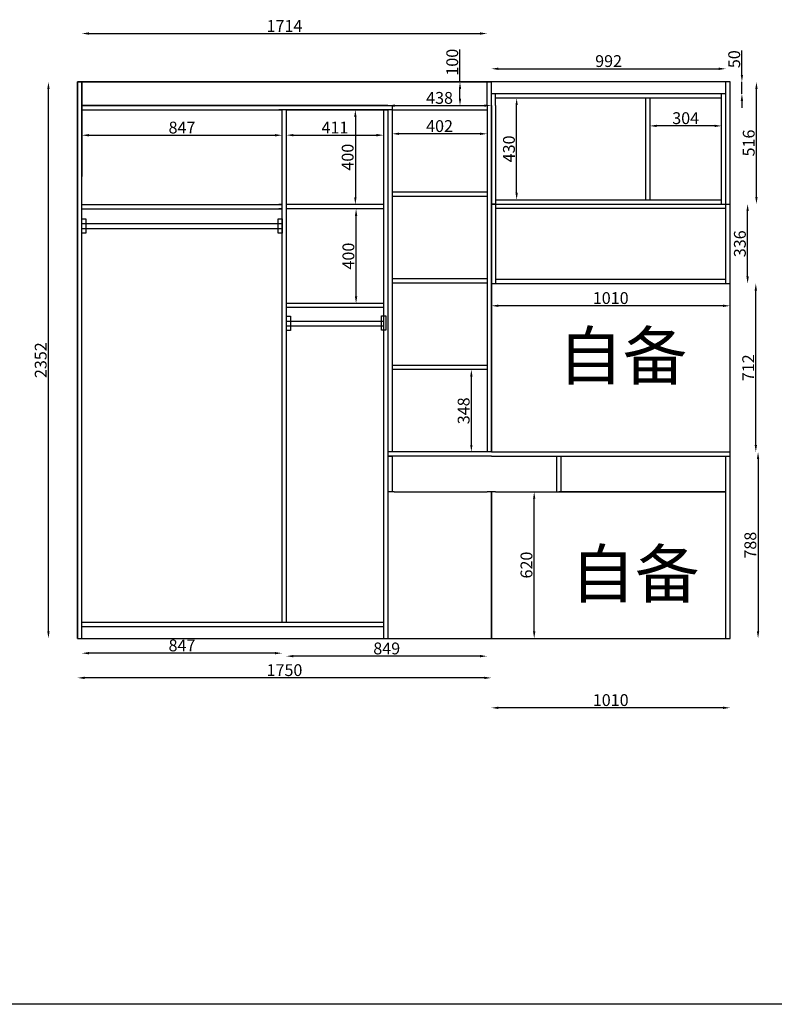
# Model space of a CAD drawing. Units: millimetres. Extents: x -312336 to -292598, y -94456 to -88730.
# Drawn here: x -298807 to -295615, y -94024 to -89862 of the extents above; entities that cross this region are included whole.
import ezdxf

# ---------------------------------------------------------------- set-up
doc = ezdxf.new("R2010")
doc.units = ezdxf.units.MM
doc.styles.get("Standard").update_dxf_attribs({"font": 'arial.ttf'})
doc.dimstyles.new('ISO-25', dxfattribs={"dimtxt": 50, "dimasz": 30, "dimexe": 1.25, "dimexo": 0.625, "dimtad": 1, "dimtxsty": 'Standard', "dimcen": 2.5, "dimse1": 1, "dimse2": 1, "dimclrd": 3, "dimclrt": 3, "dimadec": 0, "dimazin": 0, "dimtfac": 1, "dimtmove": 0, "dimatfit": 3, "dimfxl": 1, "dimarcsym": 0})

# ---------------------------------------------------------------- blocks, each defined once
blk = doc.blocks.new('*D39')
at = {"color": 3, "lineweight": -2, "transparency": 16777216}
blk.add_line((-296841.6, -92644.2), (-298531.6, -92644.2), dxfattribs=at)
at = {"color": 3, "transparency": 16777216}
for points in [[(-298531.6, -92639.2), (-298531.6, -92649.2), (-298561.6, -92644.2)], [(-296841.6, -92639.2), (-296841.6, -92649.2), (-296811.6, -92644.2)]]:
    blk.add_solid(points, dxfattribs=at)
at = {"layer": 'Defpoints', "color": 0, "transparency": 16777216}
for p in [(-298561.6, -92175.5), (-296811.6, -92175.5), (-298561.6, -92644.2)]:
    blk.add_point(p, dxfattribs=at)
at = {"color": 3, "transparency": 16777216, "insert": (-297686.6, -92618), "char_height": 50, "attachment_point": 5}
blk.add_mtext('1750', dxfattribs=at)
blk = doc.blocks.new('*D40')
at = {"color": 3, "lineweight": -2, "transparency": 16777216}
blk.add_line((-298685, -92447.3), (-298685, -90155.3), dxfattribs=at)
at = {"color": 3, "transparency": 16777216}
for points in [[(-298690, -90155.3), (-298680, -90155.3), (-298685, -90125.3)], [(-298690, -92447.3), (-298680, -92447.3), (-298685, -92477.3)]]:
    blk.add_solid(points, dxfattribs=at)
at = {"layer": 'Defpoints', "color": 0, "transparency": 16777216}
for p in [(-298685, -90125.3), (-298360.9, -90125.3), (-298360.9, -92477.3)]:
    blk.add_point(p, dxfattribs=at)
at = {"color": 3, "transparency": 16777216, "insert": (-298711.2, -91301.3), "char_height": 50, "attachment_point": 5, "rotation": 90}
blk.add_mtext('2352', dxfattribs=at)
blk = doc.blocks.new('*D47')
at = {"color": 3, "lineweight": -2, "transparency": 16777216}
blk.add_line((-295831.6, -92770.8), (-296781.6, -92770.8), dxfattribs=at)
at = {"color": 3, "transparency": 16777216}
for points in [[(-296781.6, -92765.8), (-296781.6, -92775.8), (-296811.6, -92770.8)], [(-295831.6, -92765.8), (-295831.6, -92775.8), (-295801.6, -92770.8)]]:
    blk.add_solid(points, dxfattribs=at)
at = {"layer": 'Defpoints', "color": 0, "transparency": 16777216}
for p in [(-296811.6, -92477.3), (-295801.6, -92477.3), (-296811.6, -92770.8)]:
    blk.add_point(p, dxfattribs=at)
at = {"color": 3, "transparency": 16777216, "insert": (-296306.6, -92744.6), "char_height": 50, "attachment_point": 5}
blk.add_mtext('1010', dxfattribs=at)
blk = doc.blocks.new('*D60')
at = {"color": 3, "lineweight": -2, "transparency": 16777216}
blk.add_line((-295683.4, -91719.3), (-295683.4, -92447.3), dxfattribs=at)
at = {"color": 3, "transparency": 16777216}
for points in [[(-295688.4, -91719.3), (-295678.4, -91719.3), (-295683.4, -91689.3)], [(-295688.4, -92447.3), (-295678.4, -92447.3), (-295683.4, -92477.3)]]:
    blk.add_solid(points, dxfattribs=at)
at = {"layer": 'Defpoints', "color": 0, "transparency": 16777216}
for p in [(-295801.6, -91689.3), (-295819.6, -92477.3), (-295683.4, -92477.3)]:
    blk.add_point(p, dxfattribs=at)
at = {"color": 3, "transparency": 16777216, "insert": (-295709.5, -92083.3), "char_height": 50, "attachment_point": 5, "rotation": 90}
blk.add_mtext('788', dxfattribs=at)
blk = doc.blocks.new('*D68')
at = {"color": 3, "lineweight": -2, "transparency": 16777216}
blk.add_line((-296859.6, -92552.4), (-297648.6, -92552.4), dxfattribs=at)
at = {"color": 3, "transparency": 16777216}
for points in [[(-297648.6, -92547.4), (-297648.6, -92557.4), (-297678.6, -92552.4)], [(-296859.6, -92547.4), (-296859.6, -92557.4), (-296829.6, -92552.4)]]:
    blk.add_solid(points, dxfattribs=at)
at = {"layer": 'Defpoints', "color": 0, "transparency": 16777216}
for p in [(-297678.6, -92409.3), (-296829.6, -92409.3), (-297678.6, -92552.4)]:
    blk.add_point(p, dxfattribs=at)
at = {"color": 3, "transparency": 16777216, "insert": (-297254.1, -92526.3), "char_height": 50, "attachment_point": 5}
blk.add_mtext('849', dxfattribs=at)
blk = doc.blocks.new('*D69')
at = {"color": 3, "lineweight": -2, "transparency": 16777216}
blk.add_line((-297726.6, -92539.8), (-298513.6, -92539.8), dxfattribs=at)
at = {"color": 3, "transparency": 16777216}
for points in [[(-298513.6, -92534.8), (-298513.6, -92544.8), (-298543.6, -92539.8)], [(-297726.6, -92534.8), (-297726.6, -92544.8), (-297696.6, -92539.8)]]:
    blk.add_solid(points, dxfattribs=at)
at = {"layer": 'Defpoints', "color": 0, "transparency": 16777216}
for p in [(-298543.6, -92409.3), (-297696.6, -92409.3), (-298543.6, -92539.8)]:
    blk.add_point(p, dxfattribs=at)
at = {"color": 3, "transparency": 16777216, "insert": (-298120.1, -92513.6), "char_height": 50, "attachment_point": 5}
blk.add_mtext('847', dxfattribs=at)
blk = doc.blocks.new('*D70')
at = {"color": 3, "lineweight": -2, "transparency": 16777216}
blk.add_line((-295692.9, -91659.3), (-295692.9, -91007.3), dxfattribs=at)
at = {"color": 3, "transparency": 16777216}
for points in [[(-295697.9, -91007.3), (-295687.9, -91007.3), (-295692.9, -90977.3)], [(-295697.9, -91659.3), (-295687.9, -91659.3), (-295692.9, -91689.3)]]:
    blk.add_solid(points, dxfattribs=at)
at = {"layer": 'Defpoints', "color": 0, "transparency": 16777216}
for p in [(-295801.6, -90977.3), (-295692.9, -90977.3), (-295801.6, -91689.3)]:
    blk.add_point(p, dxfattribs=at)
at = {"color": 3, "transparency": 16777216, "insert": (-295718.6, -91333.3), "char_height": 50, "attachment_point": 5, "rotation": 90}
blk.add_mtext('712', dxfattribs=at)
blk = doc.blocks.new('*D76')
at = {"color": 3, "lineweight": -2, "transparency": 16777216}
for p, q in [((-296944.2, -90125.3), (-296944.2, -89988.5)), ((-296944.2, -90195.3), (-296944.2, -90155.3))]:
    blk.add_line(p, q, dxfattribs=at)
at = {"color": 3, "transparency": 16777216}
for points in [[(-296949.2, -90155.3), (-296939.2, -90155.3), (-296944.2, -90125.3)], [(-296949.2, -90195.3), (-296939.2, -90195.3), (-296944.2, -90225.3)]]:
    blk.add_solid(points, dxfattribs=at)
at = {"layer": 'Defpoints', "color": 0, "transparency": 16777216}
for p in [(-297016.1, -90125.3), (-296944.2, -90125.3), (-297016.1, -90225.3)]:
    blk.add_point(p, dxfattribs=at)
at = {"color": 3, "transparency": 16777216, "insert": (-296970.4, -90041.9), "char_height": 50, "attachment_point": 5, "rotation": 90}
blk.add_mtext('100', dxfattribs=at)
blk = doc.blocks.new('*D85')
at = {"color": 3, "lineweight": -2, "transparency": 16777216}
blk.add_line((-296896.1, -91659.3), (-296896.1, -91371.3), dxfattribs=at)
at = {"color": 3, "transparency": 16777216}
for points in [[(-296901.1, -91371.3), (-296891.1, -91371.3), (-296896.1, -91341.3)], [(-296901.1, -91659.3), (-296891.1, -91659.3), (-296896.1, -91689.3)]]:
    blk.add_solid(points, dxfattribs=at)
at = {"layer": 'Defpoints', "color": 0, "transparency": 16777216}
for p in [(-296896.1, -91341.3), (-296829.6, -91341.3), (-296829.6, -91689.3)]:
    blk.add_point(p, dxfattribs=at)
at = {"color": 3, "transparency": 16777216, "insert": (-296922.2, -91515.3), "char_height": 50, "attachment_point": 5, "rotation": 90}
blk.add_mtext('348', dxfattribs=at)
blk = doc.blocks.new('*D103')
at = {"color": 3, "lineweight": -2, "transparency": 16777216}
blk.add_line((-296630.3, -92447.3), (-296630.3, -91887.3), dxfattribs=at)
at = {"color": 3, "transparency": 16777216}
for points in [[(-296635.3, -91887.3), (-296625.3, -91887.3), (-296630.3, -91857.3)], [(-296635.3, -92447.3), (-296625.3, -92447.3), (-296630.3, -92477.3)]]:
    blk.add_solid(points, dxfattribs=at)
at = {"layer": 'Defpoints', "color": 0, "transparency": 16777216}
for p in [(-296811.6, -91857.3), (-296630.3, -91857.3), (-296811.6, -92477.3)]:
    blk.add_point(p, dxfattribs=at)
at = {"color": 3, "transparency": 16777216, "insert": (-296656.5, -92167.3), "char_height": 50, "attachment_point": 5, "rotation": 90}
blk.add_mtext('620', dxfattribs=at)
blk = doc.blocks.new('*D113')
at = {"color": 3, "lineweight": -2, "transparency": 16777216}
blk.add_line((-297386.7, -90273.3), (-297386.7, -90613.3), dxfattribs=at)
at = {"color": 3, "transparency": 16777216}
for points in [[(-297391.7, -90273.3), (-297381.7, -90273.3), (-297386.7, -90243.3)], [(-297391.7, -90613.3), (-297381.7, -90613.3), (-297386.7, -90643.3)]]:
    blk.add_solid(points, dxfattribs=at)
at = {"layer": 'Defpoints', "color": 0, "transparency": 16777216}
for p in [(-297249.6, -90243.3), (-297386.7, -90643.3), (-297249.6, -90643.3)]:
    blk.add_point(p, dxfattribs=at)
at = {"color": 3, "transparency": 16777216, "insert": (-297412.8, -90443.3), "char_height": 50, "attachment_point": 5, "rotation": 90}
blk.add_mtext('400', dxfattribs=at)
blk = doc.blocks.new('*D114')
at = {"color": 3, "lineweight": -2, "transparency": 16777216}
blk.add_line((-297383.7, -91031.3), (-297383.7, -90691.3), dxfattribs=at)
at = {"color": 3, "transparency": 16777216}
for points in [[(-297388.7, -90691.3), (-297378.7, -90691.3), (-297383.7, -90661.3)], [(-297388.7, -91031.3), (-297378.7, -91031.3), (-297383.7, -91061.3)]]:
    blk.add_solid(points, dxfattribs=at)
at = {"layer": 'Defpoints', "color": 0, "transparency": 16777216}
for p in [(-297383.7, -90661.3), (-297249.6, -90661.3), (-297249.6, -91061.3)]:
    blk.add_point(p, dxfattribs=at)
at = {"color": 3, "transparency": 16777216, "insert": (-297409.8, -90861.3), "char_height": 50, "attachment_point": 5, "rotation": 90}
blk.add_mtext('400', dxfattribs=at)
blk = doc.blocks.new('*D131')
at = {"color": 3, "lineweight": -2, "transparency": 16777216}
for p, q in [((-295751.7, -90095.3), (-295751.7, -89992.6)), ((-295751.7, -90175.3), (-295751.7, -90125.3)), ((-295751.7, -90205.3), (-295751.7, -90235.3))]:
    blk.add_line(p, q, dxfattribs=at)
at = {"color": 3, "transparency": 16777216}
for points in [[(-295756.7, -90095.3), (-295746.7, -90095.3), (-295751.7, -90125.3)], [(-295756.7, -90205.3), (-295746.7, -90205.3), (-295751.7, -90175.3)]]:
    blk.add_solid(points, dxfattribs=at)
at = {"layer": 'Defpoints', "color": 0, "transparency": 16777216}
for p in [(-295819.6, -90125.3), (-295751.7, -90125.3), (-295819.6, -90175.3)]:
    blk.add_point(p, dxfattribs=at)
at = {"color": 3, "transparency": 16777216, "insert": (-295777.8, -90029), "char_height": 50, "attachment_point": 5, "rotation": 90}
blk.add_mtext('50', dxfattribs=at)
blk = doc.blocks.new('*D132')
at = {"color": 3, "lineweight": -2, "transparency": 16777216}
blk.add_line((-296704.6, -90593.3), (-296704.6, -90223.3), dxfattribs=at)
at = {"color": 3, "transparency": 16777216}
for points in [[(-296709.6, -90223.3), (-296699.6, -90223.3), (-296704.6, -90193.3)], [(-296709.6, -90593.3), (-296699.6, -90593.3), (-296704.6, -90623.3)]]:
    blk.add_solid(points, dxfattribs=at)
at = {"layer": 'Defpoints', "color": 0, "transparency": 16777216}
for p in [(-296793.6, -90193.3), (-296704.6, -90193.3), (-296793.6, -90623.3)]:
    blk.add_point(p, dxfattribs=at)
at = {"color": 3, "transparency": 16777216, "insert": (-296730.7, -90408.3), "char_height": 50, "attachment_point": 5, "rotation": 90}
blk.add_mtext('430', dxfattribs=at)
blk = doc.blocks.new('*D138')
at = {"color": 3, "lineweight": -2, "transparency": 16777216}
blk.add_line((-298513.6, -90350.6), (-297726.6, -90350.6), dxfattribs=at)
at = {"color": 3, "transparency": 16777216}
for points in [[(-298513.6, -90345.6), (-298513.6, -90355.6), (-298543.6, -90350.6)], [(-297726.6, -90345.6), (-297726.6, -90355.6), (-297696.6, -90350.6)]]:
    blk.add_solid(points, dxfattribs=at)
at = {"layer": 'Defpoints', "color": 0, "transparency": 16777216}
for p in [(-298543.6, -90243.3), (-297696.6, -90243.3), (-297696.6, -90350.6)]:
    blk.add_point(p, dxfattribs=at)
at = {"color": 3, "transparency": 16777216, "insert": (-298120.1, -90324.5), "char_height": 50, "attachment_point": 5}
blk.add_mtext('847', dxfattribs=at)
blk = doc.blocks.new('*D139')
at = {"color": 3, "lineweight": -2, "transparency": 16777216}
blk.add_line((-297648.6, -90350.2), (-297297.6, -90350.2), dxfattribs=at)
at = {"color": 3, "transparency": 16777216}
for points in [[(-297648.6, -90345.2), (-297648.6, -90355.2), (-297678.6, -90350.2)], [(-297297.6, -90345.2), (-297297.6, -90355.2), (-297267.6, -90350.2)]]:
    blk.add_solid(points, dxfattribs=at)
at = {"layer": 'Defpoints', "color": 0, "transparency": 16777216}
for p in [(-297678.6, -90243.3), (-297267.6, -90243.3), (-297267.6, -90350.2)]:
    blk.add_point(p, dxfattribs=at)
at = {"color": 3, "transparency": 16777216, "insert": (-297473.1, -90324.5), "char_height": 50, "attachment_point": 5}
blk.add_mtext('411', dxfattribs=at)
blk = doc.blocks.new('*D140')
at = {"color": 3, "lineweight": -2, "transparency": 16777216}
blk.add_line((-298513.6, -89920.6), (-296859.6, -89920.6), dxfattribs=at)
at = {"color": 3, "transparency": 16777216}
for points in [[(-298513.6, -89915.6), (-298513.6, -89925.6), (-298543.6, -89920.6)], [(-296859.6, -89915.6), (-296859.6, -89925.6), (-296829.6, -89920.6)]]:
    blk.add_solid(points, dxfattribs=at)
at = {"layer": 'Defpoints', "color": 0, "transparency": 16777216}
for p in [(-296829.6, -89920.6), (-298543.6, -90125.3), (-296829.6, -90125.3)]:
    blk.add_point(p, dxfattribs=at)
at = {"color": 3, "transparency": 16777216, "insert": (-297686.6, -89894.9), "char_height": 50, "attachment_point": 5}
blk.add_mtext('1714', dxfattribs=at)
blk = doc.blocks.new('*D141')
at = {"color": 3, "lineweight": -2, "transparency": 16777216}
blk.add_line((-296781.6, -90069.6), (-295849.6, -90069.6), dxfattribs=at)
at = {"color": 3, "transparency": 16777216}
for points in [[(-296781.6, -90064.6), (-296781.6, -90074.6), (-296811.6, -90069.6)], [(-295849.6, -90064.6), (-295849.6, -90074.6), (-295819.6, -90069.6)]]:
    blk.add_solid(points, dxfattribs=at)
at = {"layer": 'Defpoints', "color": 0, "transparency": 16777216}
for p in [(-295819.6, -90069.6), (-296811.6, -90125.3), (-295819.6, -90125.3)]:
    blk.add_point(p, dxfattribs=at)
at = {"color": 3, "transparency": 16777216, "insert": (-296315.6, -90043.5), "char_height": 50, "attachment_point": 5}
blk.add_mtext('992', dxfattribs=at)
blk = doc.blocks.new('*D142')
at = {"color": 3, "lineweight": -2, "transparency": 16777216}
blk.add_line((-297219.6, -90225.3), (-296841.6, -90225.3), dxfattribs=at)
at = {"color": 3, "transparency": 16777216}
for points in [[(-297219.6, -90220.3), (-297219.6, -90230.3), (-297249.6, -90225.3)], [(-296841.6, -90220.3), (-296841.6, -90230.3), (-296811.6, -90225.3)]]:
    blk.add_solid(points, dxfattribs=at)
at = {"layer": 'Defpoints', "color": 0, "transparency": 16777216}
for p in [(-296811.6, -90225.3), (-297249.6, -90243.3), (-296811.6, -90243.3)]:
    blk.add_point(p, dxfattribs=at)
at = {"color": 3, "transparency": 16777216, "insert": (-297030.6, -90199.1), "char_height": 50, "attachment_point": 5}
blk.add_mtext('438', dxfattribs=at)
blk = doc.blocks.new('*D143')
at = {"color": 3, "lineweight": -2, "transparency": 16777216}
blk.add_line((-296859.6, -90344.4), (-297201.6, -90344.4), dxfattribs=at)
at = {"color": 3, "transparency": 16777216}
for points in [[(-297201.6, -90339.4), (-297201.6, -90349.4), (-297231.6, -90344.4)], [(-296859.6, -90339.4), (-296859.6, -90349.4), (-296829.6, -90344.4)]]:
    blk.add_solid(points, dxfattribs=at)
at = {"layer": 'Defpoints', "color": 0, "transparency": 16777216}
for p in [(-297231.6, -90243.3), (-296829.6, -90243.3), (-297231.6, -90344.4)]:
    blk.add_point(p, dxfattribs=at)
at = {"color": 3, "transparency": 16777216, "insert": (-297030.6, -90318.2), "char_height": 50, "attachment_point": 5}
blk.add_mtext('402', dxfattribs=at)
blk = doc.blocks.new('*D145')
at = {"color": 3, "lineweight": -2, "transparency": 16777216}
blk.add_line((-295867.6, -90310.9), (-296111.6, -90310.9), dxfattribs=at)
at = {"color": 3, "transparency": 16777216}
for points in [[(-296111.6, -90305.9), (-296111.6, -90315.9), (-296141.6, -90310.9)], [(-295867.6, -90305.9), (-295867.6, -90315.9), (-295837.6, -90310.9)]]:
    blk.add_solid(points, dxfattribs=at)
at = {"layer": 'Defpoints', "color": 0, "transparency": 16777216}
for p in [(-296141.6, -90193.3), (-295837.6, -90193.3), (-296141.6, -90310.9)]:
    blk.add_point(p, dxfattribs=at)
at = {"color": 3, "transparency": 16777216, "insert": (-295989.6, -90284.8), "char_height": 50, "attachment_point": 5}
blk.add_mtext('304', dxfattribs=at)
blk = doc.blocks.new('*D146')
at = {"color": 3, "lineweight": -2, "transparency": 16777216}
blk.add_line((-295690.2, -90611.3), (-295690.2, -90155.3), dxfattribs=at)
at = {"color": 3, "transparency": 16777216}
for points in [[(-295695.2, -90155.3), (-295685.2, -90155.3), (-295690.2, -90125.3)], [(-295695.2, -90611.3), (-295685.2, -90611.3), (-295690.2, -90641.3)]]:
    blk.add_solid(points, dxfattribs=at)
at = {"layer": 'Defpoints', "color": 0, "transparency": 16777216}
for p in [(-295801.6, -90125.3), (-295690.2, -90125.3), (-295801.6, -90641.3)]:
    blk.add_point(p, dxfattribs=at)
at = {"color": 3, "transparency": 16777216, "insert": (-295716.4, -90383.3), "char_height": 50, "attachment_point": 5, "rotation": 90}
blk.add_mtext('516', dxfattribs=at)
blk = doc.blocks.new('*D147')
at = {"color": 3, "lineweight": -2, "transparency": 16777216}
blk.add_line((-295831.6, -91071.4), (-296781.6, -91071.4), dxfattribs=at)
at = {"color": 3, "transparency": 16777216}
for points in [[(-296781.6, -91066.4), (-296781.6, -91076.4), (-296811.6, -91071.4)], [(-295831.6, -91066.4), (-295831.6, -91076.4), (-295801.6, -91071.4)]]:
    blk.add_solid(points, dxfattribs=at)
at = {"layer": 'Defpoints', "color": 0, "transparency": 16777216}
for p in [(-296811.6, -90977.3), (-295801.6, -90977.3), (-296811.6, -91071.4)]:
    blk.add_point(p, dxfattribs=at)
at = {"color": 3, "transparency": 16777216, "insert": (-296306.6, -91045.2), "char_height": 50, "attachment_point": 5}
blk.add_mtext('1010', dxfattribs=at)
blk = doc.blocks.new('*D148')
at = {"color": 3, "lineweight": -2, "transparency": 16777216}
blk.add_line((-295727.6, -90947.3), (-295727.6, -90671.3), dxfattribs=at)
at = {"color": 3, "transparency": 16777216}
for points in [[(-295732.6, -90671.3), (-295722.6, -90671.3), (-295727.6, -90641.3)], [(-295732.6, -90947.3), (-295722.6, -90947.3), (-295727.6, -90977.3)]]:
    blk.add_solid(points, dxfattribs=at)
at = {"layer": 'Defpoints', "color": 0, "transparency": 16777216}
for p in [(-295801.6, -90641.3), (-295727.6, -90641.3), (-295801.6, -90977.3)]:
    blk.add_point(p, dxfattribs=at)
at = {"color": 3, "transparency": 16777216, "insert": (-295753.8, -90809.3), "char_height": 50, "attachment_point": 5, "rotation": 90}
blk.add_mtext('336', dxfattribs=at)

msp = doc.modelspace()

# ---------------------------------------------------------------- linework, layer by layer
at = {"color": 7}
for p, q in [((-298561.556, -92477.312), (-298561.556, -90125.312)), ((-298561.556, -90125.312), (-298561.556, -90525.312)), ((-298561.556, -90125.312), (-296811.556, -90125.312)), ((-298543.556, -92477.312), (-298543.556, -90125.312)), ((-298543.556, -90125.312), (-298543.556, -90525.312)), ((-296829.556, -90225.312), (-296829.556, -90125.312)), ((-295801.556, -90125.312), (-296811.556, -90125.312)), ((-296811.556, -90225.312), (-296811.556, -90125.312)), ((-295819.556, -90175.312), (-295819.556, -90125.312)), ((-295801.556, -92477.312), (-295801.556, -90125.312)), ((-296793.556, -90175.312), (-296811.556, -90175.312)), ((-295819.556, -90175.312), (-296793.556, -90175.312)), ((-296793.556, -90225.312), (-296793.556, -90175.312)), ((-295819.556, -90175.312), (-296150.556, -90175.312)), ((-295837.556, -90641.312), (-295837.556, -90175.312)), ((-295837.556, -90225.312), (-295837.556, -90175.312)), ((-295819.556, -90977.312), (-295819.556, -90175.312)), ((-298543.556, -90225.312), (-296829.556, -90225.312)), ((-297231.556, -90225.312), (-297231.556, -91689.312)), ((-296829.556, -90225.312), (-296829.556, -91689.312)), ((-296811.556, -90225.312), (-296811.556, -91689.312)), ((-296811.556, -90225.312), (-296811.556, -91689.312)), ((-295837.556, -90193.312), (-296793.556, -90193.312)), ((-296793.556, -90225.312), (-296793.556, -90977.312)), ((-296159.556, -90193.312), (-296159.556, -90623.312)), ((-296141.556, -90193.312), (-296141.556, -90623.312)), ((-295837.556, -90641.312), (-295837.556, -90225.312)), ((-298543.556, -90243.312), (-297696.556, -90243.312)), ((-297678.556, -90243.312), (-297710.282, -90243.312)), ((-297696.556, -92409.312), (-297696.556, -90243.312)), ((-297678.556, -92409.312), (-297678.556, -90243.312)), ((-297678.556, -90243.312), (-297249.556, -90243.312)), ((-297267.556, -90243.312), (-297267.556, -92409.312)), ((-297249.556, -90243.312), (-297249.556, -92409.312)), ((-297231.556, -90243.312), (-297249.556, -90243.312)), ((-297231.556, -90243.312), (-297231.556, -91689.312)), ((-297231.556, -90243.312), (-296829.556, -90243.312)), ((-297222.556, -90591.312), (-297231.556, -90591.312)), ((-296829.556, -90591.312), (-297222.556, -90591.312)), ((-298543.556, -90643.312), (-297696.556, -90643.312)), ((-297696.556, -90643.312), (-297710.282, -90643.312)), ((-297267.556, -90643.312), (-297678.556, -90643.312)), ((-297222.556, -90609.312), (-297231.556, -90609.312)), ((-296829.556, -90609.312), (-297222.556, -90609.312)), ((-296793.556, -90641.312), (-296811.556, -90641.312)), ((-296811.556, -90641.312), (-295801.556, -90641.312)), ((-296793.556, -90623.312), (-295837.556, -90623.312)), ((-296793.556, -90641.312), (-295819.556, -90641.312)), ((-298543.556, -90661.312), (-297696.556, -90661.312)), ((-297696.556, -90661.312), (-297710.282, -90661.312)), ((-297267.556, -90661.312), (-297678.556, -90661.312)), ((-296793.556, -90659.312), (-295837.556, -90659.312)), ((-295837.556, -90659.312), (-295819.556, -90659.312)), ((-298544.189, -90724.002), (-297696.556, -90724.002)), ((-298544.189, -90744.002), (-297696.556, -90744.002)), ((-297222.556, -90957.312), (-297231.556, -90957.312)), ((-297222.556, -90975.312), (-297231.556, -90975.312)), ((-296829.556, -90957.312), (-297222.556, -90957.312)), ((-296829.556, -90975.312), (-297222.556, -90975.312)), ((-296829.556, -90975.312), (-297222.556, -90975.312)), ((-296811.556, -90977.312), (-295801.556, -90977.312)), ((-296793.556, -90959.312), (-295837.556, -90959.312)), ((-295837.556, -90959.312), (-295819.556, -90959.312)), ((-297267.556, -91061.312), (-297678.556, -91061.312)), ((-297267.556, -91079.312), (-297678.556, -91079.312)), ((-297678.556, -91135.936), (-297267.556, -91135.936)), ((-297250.189, -91135.936), (-297249.556, -91135.936)), ((-297678.556, -91155.936), (-297267.556, -91155.936)), ((-297250.189, -91155.936), (-297249.556, -91155.936)), ((-297222.556, -91323.312), (-297231.556, -91323.312)), ((-297222.556, -91341.312), (-297231.556, -91341.312)), ((-296829.556, -91323.312), (-297222.556, -91323.312)), ((-296829.556, -91341.312), (-297222.556, -91341.312)), ((-296829.556, -91341.312), (-297222.556, -91341.312)), ((-297240.556, -91689.312), (-297249.556, -91689.312)), ((-297240.556, -91707.312), (-297249.556, -91707.312)), ((-297249.556, -91707.312), (-297231.556, -91707.312)), ((-297222.556, -91689.312), (-297240.556, -91689.312)), ((-297222.556, -91707.312), (-297240.556, -91707.312)), ((-297231.556, -91707.312), (-297231.556, -91857.312)), ((-296829.556, -91689.312), (-297222.556, -91689.312)), ((-296829.556, -91707.312), (-297222.556, -91707.312)), ((-296811.556, -91689.312), (-296857.416, -91689.312)), ((-296811.556, -91707.312), (-296829.556, -91707.312)), ((-296811.556, -91689.312), (-295801.556, -91689.312)), ((-296811.556, -91707.312), (-295801.556, -91707.312)), ((-296534.556, -91857.312), (-296534.556, -91707.312)), ((-296516.556, -91857.312), (-296516.556, -91707.312)), ((-295819.556, -91715.312), (-295819.556, -91707.312)), ((-295819.556, -91845.312), (-295819.556, -91715.312)), ((-295819.556, -92477.312), (-295819.556, -91845.312)), ((-297240.556, -91857.312), (-297249.556, -91857.312)), ((-297222.556, -91857.312), (-297240.556, -91857.312)), ((-297222.556, -91857.312), (-296829.556, -91857.312)), ((-296793.556, -91857.312), (-296829.556, -91857.312)), ((-296811.556, -91857.312), (-296811.556, -92477.312)), ((-296811.556, -91857.312), (-296811.556, -92477.312)), ((-296793.556, -91857.312), (-295819.556, -91857.312)), ((-296793.556, -91857.312), (-296306.556, -91857.312)), ((-295819.556, -91857.312), (-296525.556, -91857.312)), ((-298543.556, -92409.312), (-297267.556, -92409.312)), ((-298543.556, -92427.312), (-297267.556, -92427.312)), ((-297267.556, -92409.312), (-297267.556, -92477.312)), ((-297249.556, -92409.312), (-297249.556, -92477.312)), ((-298561.556, -92477.312), (-296811.556, -92477.312)), ((-296811.556, -92477.312), (-295801.556, -92477.312))]:
    msp.add_line(p, q, dxfattribs=at)
at = {"color": 1}
for p, q in [((-297696.556, -90225.312), (-298543.556, -90225.312)), ((-298543.556, -90225.312), (-298543.556, -90243.312)), ((-297249.556, -90225.312), (-297696.556, -90225.312)), ((-298543.556, -90243.312), (-297696.556, -90243.312)), ((-297249.556, -90243.312), (-297710.282, -90243.312))]:
    msp.add_line(p, q, dxfattribs=at)
at = {"color": 5}
msp.add_line((-293791.291, -94024.057), (-305038.515, -94024.057), dxfattribs=at)
at = {"color": 7}
for points in [[(-296811.556, -90125.312), (-298561.556, -90125.312), (-298561.556, -92477.312), (-296811.556, -92477.312), (-296811.556, -91857.312)], [(-296811.556, -91689.312), (-296811.556, -90225.312)]]:
    msp.add_lwpolyline(points, dxfattribs=at)
at = {"color": 1}
for points in [[(-298543.556, -90704.002), (-298526.189, -90704.002), (-298526.189, -90764.002), (-298543.556, -90764.002)], [(-297713.923, -90704.002), (-297696.556, -90704.002), (-297696.556, -90764.002), (-297713.923, -90764.002)], [(-297678.556, -91115.936), (-297661.189, -91115.936), (-297661.189, -91175.936), (-297678.556, -91175.936)], [(-297275.923, -91114.227), (-297258.556, -91114.227), (-297258.556, -91174.227), (-297275.923, -91174.227)]]:
    msp.add_lwpolyline(points, close=True, dxfattribs=at)

# ---------------------------------------------------------------- texts
at = {"color": 7, "char_height": 200, "width": 597.59739, "attachment_point": 1}
for insert in [(-296528.73, -91183.322), (-296476.827, -92104.82)]:
    msp.add_mtext('{\\fNSimSun|b0|i0|c134|p49;自备}', dxfattribs=dict(at, insert=insert))

# ---------------------------------------------------------------- dimensions: what is measured, and where the dimension line sits
at = {"color": 7}
for base, p1, p2, picture, middle in [((-296829.556, -89920.607), (-298543.556, -90125.312), (-296829.556, -90125.312), '*D140', (-297686.556, -89894.879)), ((-295819.556, -90069.622), (-296811.556, -90125.312), (-295819.556, -90125.312), '*D141', (-296315.556, -90043.468)), ((-296811.556, -90225.312), (-297249.556, -90243.312), (-296811.556, -90243.312), '*D142', (-297030.556, -90199.141)), ((-296141.556, -90310.921), (-295837.556, -90193.312), (-296141.556, -90193.312), '*D145', (-295989.556, -90284.75)), ((-297696.556, -90350.645), (-298543.556, -90243.312), (-297696.556, -90243.312), '*D138', (-298120.056, -90324.492)), ((-297267.556, -90350.19), (-297678.556, -90243.312), (-297267.556, -90243.312), '*D139', (-297473.056, -90324.463)), ((-297231.556, -90344.352), (-296829.556, -90243.312), (-297231.556, -90243.312), '*D143', (-297030.556, -90318.199)), ((-296811.556, -91071.375), (-295801.556, -90977.312), (-296811.556, -90977.312), '*D147', (-296306.556, -91045.221)), ((-298561.556, -92644.18), (-296811.556, -92175.504), (-298561.556, -92175.504), '*D39', (-297686.556, -92618.027)), ((-298543.556, -92539.76), (-297696.556, -92409.312), (-298543.556, -92409.312), '*D69', (-298120.056, -92513.606)), ((-297678.556, -92552.417), (-296829.556, -92409.312), (-297678.556, -92409.312), '*D68', (-297254.056, -92526.264)), ((-296811.556, -92770.758), (-295801.556, -92477.312), (-296811.556, -92477.312), '*D47', (-296306.556, -92744.604))]:
    dim = msp.add_linear_dim(base=base, p1=p1, p2=p2, dimstyle='ISO-25', override={"dimfxl": 60, "dimfxlon": 1}, dxfattribs=at)
    dim.commit()
    dim.dimension.update_dxf_attribs({"geometry": picture, "text_midpoint": middle})
for base, p1, p2, picture, middle in [((-296944.226, -90125.312), (-297016.06, -90225.312), (-297016.06, -90125.312), '*D76', (-296970.379, -90041.89)), ((-295751.655, -90125.312), (-295819.556, -90175.312), (-295819.556, -90125.312), '*D131', (-295777.809, -90028.96)), ((-298685.009, -90125.312), (-298360.91, -92477.312), (-298360.91, -90125.312), '*D40', (-298711.18, -91301.312)), ((-295690.202, -90125.312), (-295801.556, -90641.312), (-295801.556, -90125.312), '*D146', (-295716.356, -90383.312)), ((-296704.573, -90193.312), (-296793.556, -90623.312), (-296793.556, -90193.312), '*D132', (-296730.744, -90408.312)), ((-297386.678, -90643.312), (-297249.556, -90243.312), (-297249.556, -90643.312), '*D113', (-297412.831, -90443.312)), ((-295727.626, -90641.312), (-295801.556, -90977.312), (-295801.556, -90641.312), '*D148', (-295753.797, -90809.312)), ((-297383.678, -90661.312), (-297249.556, -91061.312), (-297249.556, -90661.312), '*D114', (-297409.831, -90861.312)), ((-295692.913, -90977.312), (-295801.556, -91689.312), (-295801.556, -90977.312), '*D70', (-295718.641, -91333.312)), ((-296896.054, -91341.312), (-296829.556, -91689.312), (-296829.556, -91341.312), '*D85', (-296922.225, -91515.312)), ((-295683.369, -92477.312), (-295801.556, -91689.312), (-295819.556, -92477.312), '*D60', (-295709.522, -92083.312)), ((-296630.307, -91857.312), (-296811.556, -92477.312), (-296811.556, -91857.312), '*D103', (-296656.461, -92167.312))]:
    dim = msp.add_linear_dim(base=base, p1=p1, p2=p2, angle=90, dimstyle='ISO-25', override={"dimfxl": 60, "dimfxlon": 1}, dxfattribs=at)
    dim.commit()
    dim.dimension.update_dxf_attribs({"geometry": picture, "text_midpoint": middle})

doc.saveas('drawing.dxf')
